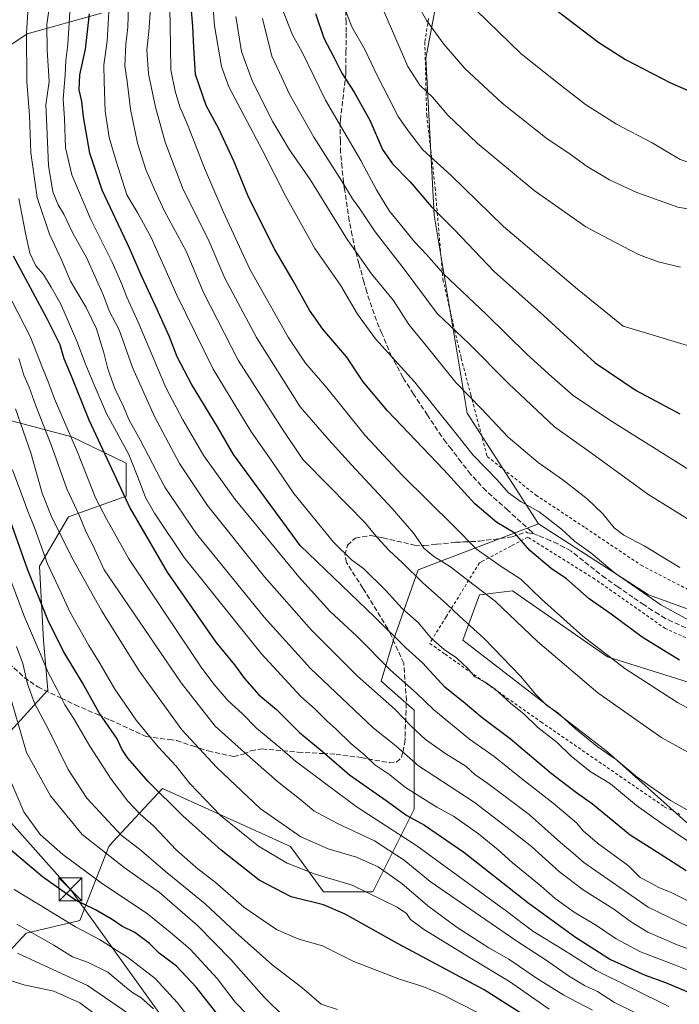
# Model space of a CAD drawing. Units: metres. Extents: x 626926 to 630355, y 4782826 to 4785203.
# Drawn here: x 627667 to 627884, y 4783063 to 4783386 of the extents above; entities that cross this region are included whole.
import ezdxf

# ---------------------------------------------------------------- set-up
doc = ezdxf.new("R2010")
doc.units = ezdxf.units.M
doc.header["$MEASUREMENT"] = 0
doc.linetypes.add('DGN Style 2', pattern=[1.648017, 0.98881, -0.659207])
doc.linetypes.add('DGN Style 3', pattern=[2.307223, 1.648017, -0.659207])
for name, color, linetype, lineweight in [('Alambrada', 7, 'DGN Style 2', 0), ('Arbolado forestal CxS', 92, 'Continuous', 0), ('Cima', 7, 'Continuous', 0), ('Curva de nivel maestra', 30, 'Continuous', 30), ('Curva de nivel normal', 30, 'Continuous', 0), ('Pastizal CxS', 92, 'Continuous', 0), ('Prado CxS', 92, 'Continuous', 0), ('Senda', 7, 'DGN Style 3', 0), ('Tendido', 6, 'Continuous', 0), ('Torre de tendido puntual', 7, 'Continuous', 0)]:
    doc.layers.add(name, color=color, linetype=linetype, lineweight=lineweight)

# ---------------------------------------------------------------- blocks, each defined once
blk = doc.blocks.new('5TTEND')
at = {"layer": 'Cima', "color": 7, "linetype": 'Continuous', "lineweight": 0}
for p, q in [((-0.375, 0.3754), (0.375, -0.3746)), ((0.372, 0.3784), (-0.372, -0.3776))]:
    blk.add_line(p, q, dxfattribs=at)
at = {"layer": 'Cima', "color": 7, "linetype": 'Continuous', "lineweight": 0, "flags": 128}
blk.add_lwpolyline([(-0.375, -0.3746), (0.375, -0.3746), (0.375, 0.3754), (-0.375, 0.3754), (-0.372, -0.3776)], dxfattribs=at)

msp = doc.modelspace()

# ---------------------------------------------------------------- linework, layer by layer
at = {"layer": 'Alambrada', "color": 7, "linetype": 'DGN Style 2', "lineweight": 0}
for points in [[(627801.4801, 4783386.1501, 616.4388), (627800.2601, 4783378.4301, 614.6778), (627800.7301, 4783360.1801, 610.7856), (627800.8701, 4783354.5001, 609.5338), (627802.4601, 4783340.9301, 606.4504), (627803.6401, 4783330.7201, 603.9027), (627806.1701, 4783300.9701, 595.9136), (627806.2001, 4783300.6701, 595.848), (627810.0401, 4783284.0501, 591.4211), (627812.1801, 4783274.8501, 588.9985), (627815.3201, 4783262.9301, 586.6066), (627820.6901, 4783242.6401, 582.7112), (627836.6701, 4783230.0001, 582.8753), (627852.9801, 4783219.2101, 583.2561), (627871.1501, 4783207.0101, 584.3827), (627890.7101, 4783196.8901, 584.2196)], [(627899.3701, 4783177.2501, 586.5764), (627879.1401, 4783186.2201, 582.1238), (627856.0301, 4783202.4801, 582.6433), (627834.0601, 4783216.2001, 585.3003), (627828.5501, 4783213.2901, 589.5943), (627818.8301, 4783208.1401, 581.2204), (627818.1701, 4783207.7801, 580.1118), (627807.2601, 4783190.0801, 572.0176), (627802.8001, 4783182.8601, 569.584), (627801.8901, 4783181.3801, 569.6258), (627806.8901, 4783177.8401, 571.5377), (627838.3201, 4783155.6601, 570.4174), (627878.7601, 4783127.8601, 567.1723), (627883.9201, 4783125.3401, 570.7568)]]:
    msp.add_polyline3d(points, dxfattribs=at)
at = {"layer": 'Arbolado forestal CxS', "color": 92, "linetype": 'Continuous', "lineweight": 0}
for points in [[(627627.9197, 4783164.7385, 458.3724), (627649.5697, 4783159.3263, 474.2385), (627664.4539, 4783152.5611, 483.2147), (627676.6321, 4783166.0913, 493.2951), (627675.2789, 4783182.3271, 496.8392), (627673.9251, 4783206.6815, 502.7734), (627683.3975, 4783222.9179, 512.9422), (627702.3415, 4783229.6833, 525.7899), (627702.3415, 4783240.5069, 528.6456), (627684.5469, 4783249.0871, 520.2329), (627635.8207, 4783261.9587, 488.5808), (627635.8207, 4783288.6205, 498.2394), (627659.0409, 4783289.2171, 515.6312), (627663.1009, 4783318.9839, 525.7791), (627657.6881, 4783324.3955, 522.4387), (627631.9791, 4783331.1609, 503.3791), (627630.6259, 4783341.9853, 509.1587), (627641.4507, 4783362.2803, 515.9364), (627669.8663, 4783381.2223, 534.4804), (627694.2229, 4783387.9871, 551.9741)], [(627694.2229, 4783387.9871, 551.9741), (627669.8663, 4783381.2223, 534.4804), (627641.4507, 4783362.2803, 515.9364)], [(627635.8207, 4783261.9587, 488.5808), (627684.5469, 4783249.0871, 520.2329), (627702.3415, 4783240.5069, 528.6456), (627702.3415, 4783229.6833, 525.7899), (627683.3975, 4783222.9179, 512.9422), (627673.9251, 4783206.6815, 502.7734), (627675.2789, 4783182.3271, 496.8392), (627676.6321, 4783166.0913, 493.2951), (627664.4539, 4783152.5611, 483.2147)], [(627627.9197, 4783164.7385, 458.3724), (627637.1019, 4783139.2179, 461.6212), (627650.6327, 4783106.7455, 467.1975), (627646.5739, 4783093.2155, 460.3397), (627633.0425, 4783085.0975, 450.372), (627639.8079, 4783072.9197, 450.7818), (627651.9859, 4783067.5081, 452.6109), (627669.5775, 4783086.4499, 465.6439), (627687.1673, 4783090.5095, 472.7889), (627696.6393, 4783114.8631, 487.6092), (627697.9623, 4783116.2883, 488.7839), (627714.2297, 4783133.8055, 501.1423), (627756.1755, 4783114.8627, 508.2609), (627767.0005, 4783099.9791, 503.4367), (627783.2385, 4783099.9783, 506.2557), (627796.7687, 4783127.0393, 527.9611), (627796.7689, 4783159.5121, 543.3532), (627785.9435, 4783168.9833, 543.2397), (627790.0027, 4783182.5143, 550.1167), (627798.1217, 4783205.5155, 562.0382), (627837.5241, 4783220.6043, 578.9195)], [(627651.9859, 4783067.5081, 452.6109), (627669.5775, 4783086.4499, 465.6439), (627687.1673, 4783090.5095, 472.7889), (627696.6393, 4783114.8631, 487.6092), (627697.9623, 4783116.2883, 488.7839), (627714.2297, 4783133.8055, 501.1423), (627756.1755, 4783114.8627, 508.2609), (627767.0005, 4783099.9791, 503.4367), (627783.2385, 4783099.9783, 506.2557), (627796.7687, 4783127.0393, 527.9611), (627796.7689, 4783159.5121, 543.3532), (627785.9435, 4783168.9833, 543.2397), (627790.0027, 4783182.5143, 550.1167), (627798.1217, 4783205.5155, 562.0382), (627837.5241, 4783220.6043, 578.9195), (627873.6499, 4783197.2767, 580.836), (627907.4775, 4783185.0995, 582.7552)], [(627837.5241, 4783220.6043, 578.9195), (627873.6499, 4783197.2767, 580.836), (627907.4775, 4783185.0995, 582.7552), (627911.5367, 4783171.5689, 579.1637), (627907.4777, 4783162.0983, 575.3654), (627860.1183, 4783176.9817, 570.4455), (627828.9971, 4783198.6303, 568.3116), (627818.1725, 4783197.2771, 564.6764), (627812.7599, 4783182.3945, 558.5015), (627860.1183, 4783145.8619, 560.4959), (627885.8275, 4783122.8607, 558.8375), (627912.8897, 4783106.6245, 557.2065), (627942.6577, 4783112.0357, 556.9411), (627953.9781, 4783130.1475, 561.4112), (627956.1889, 4783133.6843, 562.1705), (627964.3083, 4783133.6841, 559.726), (627990.0173, 4783106.6237, 542.9388), (628002.1951, 4783083.6221, 526.6654), (628003.5475, 4783068.7387, 515.3588), (628018.4321, 4783068.7385, 513.5654)], [(627907.4777, 4783162.0983, 575.3654), (627860.1183, 4783176.9817, 570.4455), (627828.9971, 4783198.6303, 568.3116), (627818.1725, 4783197.2771, 564.6764), (627812.7599, 4783182.3945, 558.5015), (627860.1183, 4783145.8619, 560.4959), (627885.8275, 4783122.8607, 558.8375)]]:
    msp.add_polyline3d(points, dxfattribs=at)
at = {"layer": 'Curva de nivel maestra', "color": 30, "linetype": 'Continuous', "lineweight": 30, "flags": 128}
for points, elevation in [([(627833.1, 4783396.8801), (627857.3, 4783378.2801), (627866.02, 4783372.8101), (627880.84, 4783365.0801), (627894.69, 4783359.0901), (627901.68, 4783357.5201), (627911.34, 4783357.5401), (627922.61, 4783359.4801), (627932.93, 4783364.4301), (627937.48, 4783368.1201), (627939.72, 4783371.1001), (627947.72, 4783385.7801), (627952.41, 4783397.4501)], 625), ([(627885.91, 4783106.8101), (627877.46, 4783112.3301), (627867.62, 4783118.4901), (627855.29, 4783128.6701), (627850.04, 4783132.4201), (627846.83, 4783134.8001), (627841.7, 4783138.6901), (627828.28, 4783150.0901), (627819.1, 4783157.0301), (627812.81, 4783162.2301), (627806.91, 4783166.9301), (627799.49, 4783174.9701), (627793.92, 4783180.0801), (627784.02, 4783189.8901), (627759.35, 4783213.4501), (627737.5, 4783243.3101), (627732.25, 4783252.3501), (627723.78, 4783266.3601), (627719.06, 4783275.2701), (627716.51, 4783281.8201), (627712, 4783292.0401), (627707.36, 4783301.8101), (627703.48, 4783310.9401), (627694.5, 4783329.9801), (627690.47, 4783342.0101), (627688.39, 4783353.9601), (627687.85, 4783359.0001), (627686.98, 4783362.8501), (627687.18, 4783367.7901), (627688.98, 4783376.1101), (627690.35, 4783387.7401)], 550), ([(627883.81, 4783175.8501), (627871.54, 4783183.4201), (627861.34, 4783190.9201), (627854.17, 4783195.9801), (627846.68, 4783202.5401), (627841.7, 4783205.9601), (627834.71, 4783211.8401), (627829.75, 4783217.5001), (627823.89, 4783220.9801), (627816.71, 4783227.1201), (627806.53, 4783238.2901), (627788.04, 4783257.5701), (627780.08, 4783267.1001), (627774.64, 4783275.2401), (627766.8, 4783284.4201), (627762.49, 4783290.6001), (627757.13, 4783300.2401), (627751.05, 4783310.5001), (627742.57, 4783327.4301), (627737.78, 4783339.2101), (627732.78, 4783349.7701), (627728.54, 4783357.7101), (627725.08, 4783367.8701), (627724.52, 4783376.6601), (627724.25, 4783383.7101), (627723.69, 4783390.0001)], 575), ([(627764.41, 4783387.8701), (627767.15, 4783379.7201), (627770.38, 4783373.5001), (627773, 4783368.2401), (627777.06, 4783362.0201), (627782.32, 4783352.6101), (627786.37, 4783343.2701), (627789.61, 4783338.5801), (627795.42, 4783332.6901), (627802.41, 4783324.5001), (627809.96, 4783316.9201), (627822.98, 4783303.3301), (627839.12, 4783288.8001), (627856.12, 4783273.3501), (627869.5, 4783264.2601), (627883.88, 4783256.6301)], 600), ([(627665.34, 4783308.4401), (627676.31, 4783287.8201), (627680.62, 4783279.3101), (627681.9, 4783274.7301), (627684.35, 4783269.0901), (627690.11, 4783254.6201), (627703.64, 4783225.5401), (627715.76, 4783204.6801), (627726.71, 4783189.0201), (627731.74, 4783181.8001), (627737.88, 4783174.3101), (627741.11, 4783169.8801), (627745.87, 4783164.5501), (627751.63, 4783159.7401), (627759.14, 4783152.1601), (627766.59, 4783146.0101), (627775.59, 4783138.3401), (627787.55, 4783129.9301), (627794.4, 4783125.0101), (627800.11, 4783121.8201), (627813.1, 4783112.9801), (627834.07, 4783096.4601), (627849.69, 4783085.0601), (627861.19, 4783077.8201), (627866.96, 4783075.1401), (627872.51, 4783072.6801), (627879.21, 4783070.2601), (627888.19, 4783066.3801)], 525), ([(627837.46, 4783056.5801), (627819.72, 4783067.8701), (627791.54, 4783082.8901), (627774.16, 4783092.5901), (627767.06, 4783095.6401), (627756.46, 4783098.3401), (627746, 4783103.7501), (627733.52, 4783113.5801), (627720.91, 4783124.8701), (627709.6, 4783136.1001), (627702.92, 4783143.7501), (627700.9, 4783146.7401), (627699.39, 4783150.1001), (627693.54, 4783158.6001), (627687.99, 4783168.4901), (627681.68, 4783178.9401), (627676.7, 4783189.0801), (627670.02, 4783205.7501), (627663.14, 4783225.1101)], 500), ([(627738.48, 4783051.8701), (627725.33, 4783068.7401), (627718.86, 4783075.6101), (627713.12, 4783079.8801), (627709.94, 4783083.0501), (627705.22, 4783086.6501), (627700.96, 4783088.7301), (627697.78, 4783090.8801), (627692.31, 4783094.0501), (627685.76, 4783097.2301), (627674.92, 4783104.9101), (627660.71, 4783116.8101)], 475)]:
    msp.add_lwpolyline(points, dxfattribs=dict(at, elevation=elevation))
at = {"layer": 'Curva de nivel normal', "color": 30, "linetype": 'Continuous', "lineweight": 0, "flags": 128}
for points, elevation in [([(627896.18, 4783183.82), (627877.63, 4783194), (627862.34, 4783204.59), (627854.7, 4783211.05), (627849.35, 4783214.89), (627845.07, 4783218.82), (627837.77, 4783224.53), (627831.82, 4783227.8), (627827.74, 4783230.73), (627824, 4783235), (627816.12, 4783243.12), (627810.67, 4783250), (627796.83, 4783267.15), (627784.12, 4783281.22), (627778.24, 4783289.25), (627772.64, 4783298.77), (627764.21, 4783310.77), (627754.55, 4783328.04), (627747.04, 4783342.91), (627736, 4783363.77), (627733.64, 4783370.51), (627731.35, 4783383.78), (627729.76, 4783404.05)], 580), ([(627697.05, 4783396.11), (627696.07, 4783378.77), (627694.97, 4783371.06), (627695.12, 4783365.53), (627695.48, 4783355.84), (627696.78, 4783347.2), (627699.1, 4783339.43), (627702.58, 4783328.4), (627706.22, 4783322.43), (627710.57, 4783314.38), (627718.91, 4783295.51), (627730.86, 4783271.3), (627743.17, 4783250.96), (627750.32, 4783240.73), (627757.34, 4783230.56), (627770.37, 4783214.6), (627776.22, 4783208.78), (627780.14, 4783205.9), (627787.36, 4783198.78), (627792.82, 4783192.85), (627798.22, 4783188.15), (627802.32, 4783183.09), (627806.58, 4783179.37), (627810.68, 4783176.61), (627814.31, 4783173.1), (627816.62, 4783170.42), (627820.09, 4783168.72), (627823.33, 4783166.34), (627828.48, 4783161.63), (627832.67, 4783158.29), (627837.29, 4783153.86), (627843.7, 4783148.94), (627848.26, 4783144.41), (627854.49, 4783139.36), (627861.17, 4783135.33), (627869.61, 4783128.29), (627877.99, 4783122.39), (627886.69, 4783116.43)], 555), ([(627677.35, 4783391.15), (627676.38, 4783384.18), (627676.49, 4783375.78), (627677.08, 4783365.5), (627675.99, 4783357.95), (627676.36, 4783350.82), (627676.84, 4783338.04), (627678.26, 4783329.42), (627680.05, 4783325.1), (627681.89, 4783322.05), (627684.9, 4783315.84), (627689.47, 4783307.6), (627694.87, 4783295.46), (627696.72, 4783290.38), (627700.03, 4783284.15), (627704.39, 4783271.84), (627711.65, 4783255.71), (627719.79, 4783240.36), (627729.01, 4783226.61), (627747.72, 4783203.17), (627763.11, 4783185.7), (627778.22, 4783170.59), (627790.44, 4783159.78), (627795.92, 4783154.11), (627800.49, 4783149.9), (627807.12, 4783145.21), (627813.66, 4783141.12), (627816.66, 4783138.42), (627820.94, 4783135.48), (627834.5, 4783125.28), (627844.77, 4783116.1), (627848.94, 4783112.62), (627852.4, 4783109.58), (627873.54, 4783094.94), (627886.78, 4783088.52)], 540), ([(627894.42, 4783141.39), (627877.95, 4783150.42), (627856.96, 4783165.13), (627837.24, 4783182.05), (627823.34, 4783195.19), (627814.54, 4783201.94), (627808.65, 4783206.52), (627803.25, 4783209.84), (627799.97, 4783212.61), (627796.62, 4783217.38), (627789.5, 4783225.59), (627776.19, 4783239.96), (627768.84, 4783248.12), (627759.37, 4783258.93), (627745.03, 4783281.6), (627734.74, 4783301.06), (627729.26, 4783313.9), (627721.07, 4783330.2), (627715.12, 4783345.72), (627711.95, 4783357.1), (627709.69, 4783368.1), (627709.07, 4783375.98), (627709.82, 4783381.9), (627710.55, 4783392.64)], 565), ([(627716.59, 4783393.99), (627716.81, 4783384.37), (627716.99, 4783369.38), (627718.44, 4783362.37), (627719.91, 4783357.28), (627722.5, 4783351.43), (627728.03, 4783337.15), (627734.2, 4783322.98), (627742.89, 4783304.01), (627755.48, 4783281.71), (627761.16, 4783273.19), (627768.17, 4783265.18), (627780.68, 4783249.56), (627792.8, 4783236.47), (627809.86, 4783219.72), (627817.17, 4783212.29), (627825.27, 4783206.59), (627831.72, 4783202.4), (627838.56, 4783195.85), (627852.07, 4783183.74), (627865.81, 4783173.18), (627883.14, 4783162.04), (627899.33, 4783153.34)], 570), ([(627894, 4783276.76), (627865.27, 4783285.36), (627850.33, 4783297.49), (627840.99, 4783305.34), (627826.06, 4783318.07), (627808.95, 4783334.73), (627799.57, 4783343.2), (627794.84, 4783349.37), (627791.53, 4783354.05), (627788.48, 4783360.13), (627784.72, 4783367.32), (627780.54, 4783376.07), (627776.33, 4783383.44), (627773.28, 4783391.45)], 605), ([(627973.46, 4783391.78), (627970.49, 4783384.78), (627963.93, 4783368.44), (627955.25, 4783344.76), (627950.63, 4783335.4), (627946.23, 4783332.07), (627939.07, 4783327.11), (627932.68, 4783323.56), (627926.01, 4783321.44), (627916.34, 4783320.3), (627905.34, 4783320.64), (627895.8, 4783322.26), (627883.21, 4783324.37), (627869.8, 4783329.14), (627860.8, 4783333.33), (627853.54, 4783337.71), (627847.16, 4783342.27), (627840.34, 4783346.79), (627825.57, 4783358.4), (627813.42, 4783369.86), (627806.52, 4783377.76), (627800.91, 4783385.46), (627798.22, 4783390.26)], 615), ([(627813.41, 4783392.67), (627831.84, 4783374.67), (627844.13, 4783364.86), (627852.98, 4783358.04), (627863.12, 4783351.54), (627874.8, 4783345.42), (627883.98, 4783340.04), (627889.87, 4783338.04), (627897.41, 4783337.51), (627912.15, 4783337.58), (627924.2, 4783338.96), (627932.48, 4783341.24), (627937.32, 4783343.54), (627942.58, 4783347.52), (627949.54, 4783354.77), (627954.84, 4783367.1), (627956.59, 4783372.77), (627958.53, 4783378.44), (627959.67, 4783382.53), (627961.05, 4783385.77), (627962.19, 4783390.19)], 620), ([(627899.74, 4783076.57), (627882.95, 4783082.56), (627873.33, 4783086.73), (627867.97, 4783090.04), (627862.22, 4783094.29), (627852.2, 4783100.61), (627844.47, 4783106.55), (627835.29, 4783114.83), (627828.72, 4783119.96), (627816.46, 4783129.33), (627798.21, 4783141.29), (627790.71, 4783147.79), (627783.32, 4783153.74), (627762.79, 4783173.14), (627747.56, 4783189.97), (627725.4, 4783217.34), (627715, 4783232.59), (627706.94, 4783248.09), (627703.21, 4783254.76), (627701.52, 4783259.08), (627698.67, 4783264.91), (627696.28, 4783271.4), (627695.06, 4783276.57), (627692.65, 4783284.46), (627689.26, 4783291.48), (627684.1, 4783300.1), (627681.18, 4783307.1), (627677.26, 4783315.46), (627673.2, 4783327.56), (627671.08, 4783342.21), (627670.6, 4783354.4), (627669.75, 4783365.55), (627669.63, 4783381.46), (627670.21, 4783389.91)], 535), ([(627684.03, 4783390.17), (627683.24, 4783377.71), (627682.6, 4783372.4), (627682.36, 4783367.7), (627681.68, 4783359.76), (627682.08, 4783353.44), (627682.44, 4783343.77), (627684.58, 4783335), (627690.8, 4783320.33), (627697.7, 4783306.29), (627700.97, 4783299.08), (627702.51, 4783294.82), (627706.29, 4783286.68), (627715.37, 4783265.2), (627720.91, 4783254.69), (627727.79, 4783242.9), (627738.07, 4783228.51), (627758.9, 4783203.22), (627769.09, 4783191.95), (627777.95, 4783183.78), (627789.02, 4783172.6), (627797.55, 4783165.06), (627803.26, 4783159.62), (627814.91, 4783150.03), (627823.05, 4783144.28), (627831.94, 4783137.06), (627842.39, 4783129.06), (627847.17, 4783124.92), (627850.14, 4783122.46), (627852.19, 4783119.93), (627856.84, 4783115.92), (627867.02, 4783108.42), (627870.9, 4783104.66), (627874.29, 4783102.86), (627877, 4783101.38), (627880.99, 4783099.77), (627886.29, 4783097.14)], 545), ([(627703.1, 4783390.5), (627702.94, 4783383.41), (627702.24, 4783377.63), (627701.88, 4783370.68), (627702.62, 4783365.6), (627703.76, 4783356.44), (627706.02, 4783345.36), (627708.74, 4783336.69), (627711.65, 4783330.18), (627714.96, 4783323.03), (627721.96, 4783309.98), (627727.67, 4783296.41), (627739.06, 4783274.24), (627753.12, 4783252.24), (627760.25, 4783241.69), (627769.04, 4783232.81), (627780.58, 4783221), (627784.76, 4783215.97), (627788.55, 4783211.81), (627792.92, 4783207.8), (627799.66, 4783201.2), (627807.42, 4783194.35), (627811.63, 4783190.3), (627819.72, 4783183), (627831.65, 4783170.68), (627836.61, 4783164.58), (627840.16, 4783161.16), (627843.86, 4783158.67), (627849.62, 4783153.36), (627856.8, 4783147.54), (627863.16, 4783143.23), (627869.84, 4783137.58), (627880.83, 4783129.93), (627886.3, 4783126.82)], 560), ([(627902.43, 4783228.51), (627860.94, 4783254.54), (627848.94, 4783262.58), (627841.89, 4783268.78), (627833.68, 4783276.2), (627820.44, 4783289.21), (627806.42, 4783302.53), (627800.78, 4783308.89), (627796.84, 4783312.95), (627793.18, 4783317.6), (627788.71, 4783323.04), (627784.43, 4783330.08), (627779.28, 4783339.65), (627767.72, 4783359.41), (627760.02, 4783375.15), (627756.84, 4783380.82), (627753.73, 4783388.78)], 595), ([(627884.04, 4783304.67), (627876.75, 4783306.46), (627870.31, 4783308.84), (627862.76, 4783312.76), (627853.03, 4783317.97), (627836.1, 4783329.83), (627817.37, 4783345.38), (627807.8, 4783354.5), (627802.73, 4783360.38), (627798.61, 4783364.38), (627794.73, 4783370.51), (627786.79, 4783388.58)], 610), ([(627738.3, 4783386.91), (627740.17, 4783375.42), (627743.79, 4783365.58), (627750.38, 4783352.28), (627755.93, 4783343.14), (627762.65, 4783333.42), (627774.89, 4783313.7), (627782.73, 4783302.56), (627790.01, 4783293.73), (627795.04, 4783285.95), (627800.49, 4783279.26), (627810.43, 4783266.87), (627818.88, 4783258.22), (627827.61, 4783248.98), (627837.38, 4783240.72), (627845.54, 4783234.97), (627853.5, 4783228.8), (627858.58, 4783223.84), (627862.29, 4783219.25), (627865.48, 4783216.86), (627872.13, 4783213.4), (627883.89, 4783206.27)], 585), ([(627747.01, 4783386.17), (627750.14, 4783373.87), (627752.57, 4783368.47), (627755.89, 4783361.35), (627763.87, 4783347.32), (627773.1, 4783332.87), (627776.6, 4783327.05), (627778.99, 4783323.77), (627783.94, 4783316.28), (627793.44, 4783304.01), (627804.34, 4783289.54), (627814.67, 4783279.67), (627827.68, 4783266.54), (627842.74, 4783252.33), (627854.95, 4783243.7), (627873.42, 4783230.34), (627889.53, 4783220.28)], 590), ([(627899.36, 4783069.1), (627882.45, 4783075.87), (627871.02, 4783080.24), (627863, 4783084.6), (627856.54, 4783088.94), (627849.26, 4783093.34), (627842.97, 4783097.72), (627838.37, 4783101.78), (627828.87, 4783109.61), (627824.31, 4783113.77), (627817.89, 4783118.97), (627809.66, 4783124.72), (627804.16, 4783127.7), (627797.7, 4783131.78), (627793.98, 4783134.11), (627788.75, 4783138.31), (627783.91, 4783141.61), (627780.58, 4783144.77), (627775.96, 4783148.55), (627771.21, 4783153.28), (627768.24, 4783155.94), (627764.34, 4783159.86), (627759.59, 4783164.02), (627746.64, 4783178.08), (627721.39, 4783209.49), (627711.6, 4783224.03), (627708.72, 4783229.15), (627706.58, 4783234.78), (627703.18, 4783243.3), (627695.91, 4783256.76), (627691.18, 4783267.62), (627688.85, 4783273.24), (627686.18, 4783280.45), (627680.88, 4783292.61), (627677.71, 4783298.16), (627675.21, 4783302.3), (627672.78, 4783305.17), (627670.73, 4783309.27), (627669.32, 4783315.8), (627667.11, 4783327.24)], 530), ([(627880.29, 4783062.38), (627856.4, 4783074.16), (627846.08, 4783080.67), (627835.62, 4783087.01), (627827.08, 4783093.56), (627797.64, 4783115.04), (627777.72, 4783127.88), (627757.82, 4783142.77), (627752.68, 4783147.22), (627745.02, 4783153.61), (627740.41, 4783158.38), (627735.8, 4783162.52), (627731.23, 4783167.94), (627727.12, 4783173.21), (627716.82, 4783188.76), (627703.24, 4783209.05), (627696, 4783221.96), (627692.27, 4783229.05), (627686.34, 4783244.04), (627678.8, 4783261.56), (627676.7, 4783267.4), (627674.89, 4783271.68), (627670.97, 4783281.76), (627660.6, 4783301.75)], 520), ([(627876, 4783057.06), (627862.46, 4783063.69), (627856.88, 4783067.27), (627852.64, 4783069.2), (627847.33, 4783072.4), (627840.1, 4783077.51), (627830.4, 4783083.8), (627811.84, 4783096.59), (627802.06, 4783103.34), (627793.48, 4783110.36), (627783.78, 4783116.64), (627771.68, 4783122.35), (627763.87, 4783126.52), (627759.71, 4783129.97), (627751.98, 4783136.15), (627741.12, 4783145.65), (627731.52, 4783154.2), (627720.36, 4783168.46), (627703.08, 4783193.85), (627695.09, 4783205.53), (627691.31, 4783213.76), (627689.21, 4783217.84), (627687.02, 4783223.18), (627682.85, 4783232.09), (627677.7, 4783246.43), (627672.74, 4783259.24), (627670.55, 4783265.34), (627668.84, 4783269.31), (627667.16, 4783274.78)], 515), ([(627855.2, 4783061.13), (627845.88, 4783066.1), (627836.91, 4783071.64), (627827.83, 4783077.9), (627821.24, 4783081.64), (627810.85, 4783088.26), (627801.21, 4783095.34), (627792.71, 4783102.67), (627784.94, 4783108.17), (627777.87, 4783111.34), (627768.57, 4783114.09), (627759.58, 4783118), (627746.32, 4783127.22), (627732.04, 4783140.69), (627720.61, 4783153.09), (627706.59, 4783172.43), (627694.31, 4783191.99), (627684.46, 4783209.74), (627677.8, 4783223.17), (627674.82, 4783230.6), (627671.12, 4783243.82), (627666.05, 4783258.28)], 510), ([(627665.12, 4783238.28), (627667.86, 4783231), (627670.06, 4783224.7), (627672.43, 4783218.99), (627676.6, 4783207.42), (627681.08, 4783197.9), (627683.91, 4783191.69), (627690.05, 4783180.72), (627693.87, 4783174.68), (627698.58, 4783166.41), (627705.66, 4783156.18), (627712.86, 4783147.47), (627718.79, 4783141.13), (627723.22, 4783135.42), (627733.22, 4783124.96), (627745.74, 4783114.87), (627755.12, 4783109.39), (627764.35, 4783105.77), (627776.4, 4783102.15), (627786.66, 4783097.07), (627791.17, 4783094.92), (627794.21, 4783092.82), (627795.54, 4783090.9), (627799.8, 4783087.76), (627815.11, 4783078.32), (627828.06, 4783070.54), (627841.08, 4783061.48)], 505), ([(627817.57, 4783060.44), (627805.99, 4783066.26), (627799.57, 4783068.97), (627791.96, 4783071.36), (627776.99, 4783077.13), (627766.75, 4783082.29), (627758.99, 4783084.39), (627751.68, 4783087.62), (627740.94, 4783094.94), (627731.46, 4783103.19), (627726, 4783107.42), (627718.86, 4783113.65), (627711.3, 4783121.53), (627706.92, 4783125.38), (627702.85, 4783129.62), (627697.45, 4783136.88), (627690.39, 4783147.7), (627685.12, 4783156.82), (627682.26, 4783161.2), (627679.76, 4783166.27), (627676.67, 4783172.06), (627674.28, 4783177.86), (627669, 4783190.09), (627661.74, 4783209.58)], 495), ([(627771.64, 4783061.33), (627766.32, 4783063.14), (627759.98, 4783068.6), (627750.08, 4783076.17), (627738.17, 4783086.68), (627728.24, 4783095.99), (627715.75, 4783106.18), (627706.72, 4783113.93), (627700.65, 4783118.56), (627689.44, 4783130.68), (627683.38, 4783140.05), (627676.87, 4783153.11), (627672.3, 4783161.74), (627669.96, 4783168.11), (627668.48, 4783174.74), (627666.44, 4783180.35)], 490), ([(627754.25, 4783058.88), (627747.61, 4783065.43), (627736.61, 4783077.78), (627725.7, 4783088.91), (627713.27, 4783099.77), (627701.67, 4783107.92), (627687.9, 4783118.78), (627677.53, 4783131.38), (627669.68, 4783145.64), (627663.47, 4783167.08)], 485), ([(627742, 4783059.7), (627738.11, 4783063.79), (627732.22, 4783071.58), (627723.37, 4783081.18), (627716.76, 4783086.78), (627709.34, 4783092.77), (627694.16, 4783102.93), (627681.56, 4783112.15), (627674.11, 4783118.74), (627668.82, 4783126.13), (627663.81, 4783137.97)], 480), ([(627732.82, 4783045.86), (627719.17, 4783063.6), (627711.85, 4783071.56), (627702.79, 4783078.54), (627693.55, 4783084.31), (627685.68, 4783088.45), (627673.93, 4783095.7), (627665.66, 4783100.76)], 470), ([(627666.55, 4783089.33), (627678.59, 4783082.45), (627684.74, 4783078.68), (627689.69, 4783076.91), (627696.35, 4783073.57), (627701.76, 4783069.04), (627704.54, 4783066.83), (627707.11, 4783065.32), (627711.29, 4783061.57)], 465), ([(627703.23, 4783059.94), (627689.7, 4783069.26), (627666.67, 4783079.86)], 460), ([(627699.01, 4783054.77), (627687.18, 4783063.59), (627678.64, 4783067.35), (627668.77, 4783069.43), (627657.83, 4783072.97)], 455)]:
    msp.add_lwpolyline(points, dxfattribs=dict(at, elevation=elevation))
at = {"layer": 'Pastizal CxS', "color": 92, "linetype": 'Continuous', "lineweight": 0}
for points in [[(627795.9503, 4783450.0901, 624.9687), (627800.5821, 4783436.7631, 624.8294), (627805.9951, 4783401.5843, 620.6082), (627800.5819, 4783373.1709, 612.7276), (627803.2881, 4783321.7563, 599.8006), (627814.1131, 4783256.8111, 583.4729), (627837.5241, 4783220.6043, 578.9195)], [(627805.9951, 4783401.5843, 620.6082), (627800.5819, 4783373.1709, 612.7276), (627803.2881, 4783321.7563, 599.8006), (627814.1131, 4783256.8111, 583.4729), (627837.5241, 4783220.6043, 578.9195), (627798.1217, 4783205.5155, 562.0382), (627790.0027, 4783182.5143, 550.1167), (627785.9435, 4783168.9833, 543.2397), (627796.7689, 4783159.5121, 543.3532), (627796.7687, 4783127.0393, 527.9611), (627783.2385, 4783099.9783, 506.2557), (627767.0005, 4783099.9791, 503.4367), (627756.1755, 4783114.8627, 508.2609), (627714.2297, 4783133.8055, 501.1423), (627697.9623, 4783116.2883, 488.7839), (627696.6393, 4783114.8631, 487.6092), (627687.1673, 4783090.5095, 472.7889), (627669.5775, 4783086.4499, 465.6439), (627651.9859, 4783067.5081, 452.6109)], [(627627.9197, 4783164.7385, 458.3724), (627649.5697, 4783159.3263, 474.2385), (627664.4539, 4783152.5611, 483.2147), (627676.6321, 4783166.0913, 493.2951), (627675.2789, 4783182.3271, 496.8392), (627673.9251, 4783206.6815, 502.7734), (627683.3975, 4783222.9179, 512.9422), (627702.3415, 4783229.6833, 525.7899), (627702.3415, 4783240.5069, 528.6456), (627684.5469, 4783249.0871, 520.2329), (627635.8207, 4783261.9587, 488.5808), (627635.8207, 4783288.6205, 498.2394), (627659.0409, 4783289.2171, 515.6312), (627663.1009, 4783318.9839, 525.7791), (627657.6881, 4783324.3955, 522.4387), (627631.9791, 4783331.1609, 503.3791), (627630.6259, 4783341.9853, 509.1587), (627641.4507, 4783362.2803, 515.9364), (627669.8663, 4783381.2223, 534.4804), (627694.2229, 4783387.9871, 551.9741)], [(627641.4507, 4783362.2803, 515.9364), (627669.8663, 4783381.2223, 534.4804), (627694.2229, 4783387.9871, 551.9741)], [(627664.4539, 4783152.5611, 483.2147), (627676.6321, 4783166.0913, 493.2951), (627675.2789, 4783182.3271, 496.8392), (627673.9251, 4783206.6815, 502.7734), (627683.3975, 4783222.9179, 512.9422), (627702.3415, 4783229.6833, 525.7899), (627702.3415, 4783240.5069, 528.6456), (627684.5469, 4783249.0871, 520.2329), (627635.8207, 4783261.9587, 488.5808)], [(627627.9197, 4783164.7385, 458.3724), (627637.1019, 4783139.2179, 461.6212), (627650.6327, 4783106.7455, 467.1975), (627646.5739, 4783093.2155, 460.3397), (627633.0425, 4783085.0975, 450.372), (627639.8079, 4783072.9197, 450.7818), (627651.9859, 4783067.5081, 452.6109), (627669.5775, 4783086.4499, 465.6439), (627687.1673, 4783090.5095, 472.7889), (627696.6393, 4783114.8631, 487.6092), (627697.9623, 4783116.2883, 488.7839), (627714.2297, 4783133.8055, 501.1423), (627756.1755, 4783114.8627, 508.2609), (627767.0005, 4783099.9791, 503.4367), (627783.2385, 4783099.9783, 506.2557), (627796.7687, 4783127.0393, 527.9611), (627796.7689, 4783159.5121, 543.3532), (627785.9435, 4783168.9833, 543.2397), (627790.0027, 4783182.5143, 550.1167), (627798.1217, 4783205.5155, 562.0382), (627837.5241, 4783220.6043, 578.9195)]]:
    msp.add_polyline3d(points, dxfattribs=at)
at = {"layer": 'Prado CxS', "color": 92, "linetype": 'Continuous', "lineweight": 0}
for points in [[(627795.9503, 4783450.0901, 624.9687), (627800.5821, 4783436.7631, 624.8294), (627805.9951, 4783401.5843, 620.6082), (627800.5819, 4783373.1709, 612.7276), (627803.2881, 4783321.7563, 599.8006), (627814.1131, 4783256.8111, 583.4729), (627837.5241, 4783220.6043, 578.9195)], [(628018.4321, 4783068.7385, 513.5654), (628003.5475, 4783068.7387, 515.3588), (628002.1951, 4783083.6221, 526.6654), (627990.0173, 4783106.6237, 542.9388), (627964.3083, 4783133.6841, 559.726), (627956.1889, 4783133.6843, 562.1705), (627953.9781, 4783130.1475, 561.4112), (627942.6577, 4783112.0357, 556.9411), (627912.8897, 4783106.6245, 557.2065), (627885.8275, 4783122.8607, 558.8375), (627860.1183, 4783145.8619, 560.4959), (627812.7599, 4783182.3945, 558.5015), (627818.1725, 4783197.2771, 564.6764), (627828.9971, 4783198.6303, 568.3116), (627860.1183, 4783176.9817, 570.4455), (627907.4777, 4783162.0983, 575.3654), (627911.5367, 4783171.5689, 579.1637), (627907.4775, 4783185.0995, 582.7552), (627873.6499, 4783197.2767, 580.836), (627837.5241, 4783220.6043, 578.9195), (627814.1131, 4783256.8111, 583.4729), (627803.2881, 4783321.7563, 599.8006), (627800.5819, 4783373.1709, 612.7276), (627805.9951, 4783401.5843, 620.6082)], [(627837.5241, 4783220.6043, 578.9195), (627873.6499, 4783197.2767, 580.836), (627907.4775, 4783185.0995, 582.7552), (627911.5367, 4783171.5689, 579.1637), (627907.4777, 4783162.0983, 575.3654), (627860.1183, 4783176.9817, 570.4455), (627828.9971, 4783198.6303, 568.3116), (627818.1725, 4783197.2771, 564.6764), (627812.7599, 4783182.3945, 558.5015), (627860.1183, 4783145.8619, 560.4959), (627885.8275, 4783122.8607, 558.8375), (627912.8897, 4783106.6245, 557.2065), (627942.6577, 4783112.0357, 556.9411), (627953.9781, 4783130.1475, 561.4112), (627956.1889, 4783133.6843, 562.1705), (627964.3083, 4783133.6841, 559.726), (627990.0173, 4783106.6237, 542.9388), (628002.1951, 4783083.6221, 526.6654), (628003.5475, 4783068.7387, 515.3588), (628018.4321, 4783068.7385, 513.5654)]]:
    msp.add_polyline3d(points, dxfattribs=at)
at = {"layer": 'Senda', "color": 7, "linetype": 'DGN Style 3', "lineweight": 0}
for points in [[(627885.8251, 4783186.5175, 581.6446), (627881.4251, 4783188.4851, 581.8318), (627879.1901, 4783189.5901, 583.3043), (627877.0451, 4783190.8701, 585.6512), (627874.9001, 4783192.1551, 589.7003), (627872.1751, 4783194.0251, 593.434), (627868.5151, 4783196.5001, 594.4859), (627863.5851, 4783199.8901, 590.4862), (627859.4901, 4783202.7501, 584.3169), (627848.2001, 4783211.6401, 587.7913), (627846.0251, 4783212.8301, 589.6009), (627843.8501, 4783214.0251, 589.9454), (627841.3751, 4783215.0601, 589.1106), (627837.4251, 4783216.7501, 585.1319), (627836.3305, 4783217.2077, 584.1992), (627835.7887, 4783217.3707, 583.87), (627835.2025, 4783218.0551, 583.2839), (627827.4501, 4783225.0401, 581.4986), (627820.3501, 4783231.3951, 579.3325), (627815.2851, 4783236.8251, 579.562), (627812.2251, 4783240.7951, 579.6984), (627808.9751, 4783245.0001, 579.9757), (627807.2251, 4783247.2701, 580.1721), (627805.7101, 4783249.2501, 580.2448), (627801.1201, 4783256.1951, 580.7364), (627796.5551, 4783263.0951, 580.8698), (627793.6251, 4783267.6601, 581.0936), (627793.0801, 4783268.6651, 581.2507), (627790.9251, 4783272.6251, 581.8198), (627789.3751, 4783275.4601, 582.1616), (627786.2051, 4783282.9151, 583.2111), (627784.3951, 4783287.1801, 583.4007), (627781.2151, 4783296.5101, 584.5611), (627780.2951, 4783299.8601, 585.3968), (627778.6551, 4783305.8651, 586.5218), (627777.7051, 4783309.3251, 587.0814), (627777.4401, 4783310.2851, 587.2444), (627776.4501, 4783315.0801, 588.2237), (627775.4701, 4783319.8801, 589.2804), (627773.9951, 4783329.7201, 591.8643), (627773.5951, 4783332.4075, 592.5202), (627773.1151, 4783337.3651, 593.4232), (627772.6551, 4783342.2501, 594.5349), (627772.5801, 4783345.9751, 596.2176), (627772.4851, 4783350.8401, 597.7829), (627772.4651, 4783351.9751, 598.0709), (627772.5701, 4783352.8751, 598.5659), (627773.3701, 4783359.6151, 604.5826), (627774.3501, 4783367.8401, 605.8048), (627774.3601, 4783369.3601, 605.3972), (627774.4151, 4783375.1401, 604.7793), (627774.4551, 4783381.7601, 605.8777), (627774.4301, 4783384.8901, 606.4043), (627774.3801, 4783389.2251, 607.2218)], [(627658.8701, 4783179.7401, 502.4977), (627668.9501, 4783170.1501, 506.9597), (627672.8601, 4783167.4901, 507.6562), (627673.4301, 4783167.1001, 507.4749), (627681.0401, 4783163.4401, 504.6695), (627685.5801, 4783161.2601, 506.1043), (627693.0501, 4783158.0201, 509.0266), (627697.0301, 4783156.3001, 505.6091), (627708.1801, 4783151.2201, 507.2256), (627708.9101, 4783150.8901, 507.4355), (627716.4101, 4783149.8601, 509.8971), (627718.9101, 4783149.5201, 510.8232), (627724.2201, 4783147.7701, 513.1952), (627729.2201, 4783146.1201, 515.7174), (627737.6201, 4783144.2801, 517.4854), (627740.8551, 4783145.0451, 518.3939), (627743.2001, 4783146.1801, 519.6626), (627746.8001, 4783146.8001, 522.1821), (627758.6801, 4783145.7301, 528.6694), (627766.7801, 4783145.2601, 527.5475), (627771.1401, 4783145.0101, 529.658), (627779.3801, 4783143.9801, 532.4762), (627788.5801, 4783142.2701, 534.0059), (627790.9801, 4783142.4801, 535.0538), (627792.5801, 4783143.9401, 536.3074), (627793.0101, 4783145.7601, 537.2654), (627793.7001, 4783148.7401, 539.2035), (627793.7801, 4783150.8401, 541.1022), (627794.0401, 4783157.8701, 553.2308), (627794.2101, 4783162.6101, 559.7385), (627793.3501, 4783174.9001, 565.8338), (627788.5051, 4783185.5401, 559.4333), (627788.1401, 4783186.1401, 558.7176), (627779.9301, 4783199.4601, 554.4788), (627774.6151, 4783207.9051, 556.0278), (627774.0501, 4783210.3801, 556.644), (627774.8801, 4783213.5301, 557.8666), (627777.4401, 4783215.9201, 559.3366), (627782.5851, 4783216.7251, 561.4609), (627786.5901, 4783215.9601, 562.943), (627796.8701, 4783213.6001, 566.1352), (627800.0101, 4783213.4351, 567.1003), (627804.1301, 4783213.8501, 568.6925), (627810.3601, 4783214.5101, 571.1785), (627812.2701, 4783214.6001, 571.7682), (627812.9801, 4783214.6301, 572.5199), (627818.1401, 4783214.8601, 579.9357), (627828.9101, 4783216.3001, 587.7022), (627833.3919, 4783217.9559, 583.143), (627833.8801, 4783217.6701, 583.3582), (627835.7887, 4783217.3707, 583.87)]]:
    msp.add_polyline3d(points, dxfattribs=at)
at = {"layer": 'Tendido', "color": 6, "linetype": 'Continuous', "lineweight": 0}
msp.add_polyline3d([(627596.4705, 4783236.204, 482.7342), (627596.8399, 4783231.5855, 480.4019), (627657.5683, 4783130.4813, 478.5262), (627684.0535, 4783100.7325, 480.6041), (627715.5235, 4783056.8618, 488.1615), (627745.9434, 4783005.1011, 467.6437), (627770.7733, 4782962.7905, 457.6112), (627849.0796, 4782842.1433, 432.0701)], dxfattribs=at)

# ---------------------------------------------------------------- block references
at = {"layer": 'Torre de tendido puntual', "color": 7, "linetype": 'Continuous', "lineweight": 0, "xscale": 10, "yscale": 10, "zscale": 10}
msp.add_blockref('5TTEND', (627684.0535, 4783100.7325, 480.6041), dxfattribs=at)

doc.saveas('drawing.dxf')
